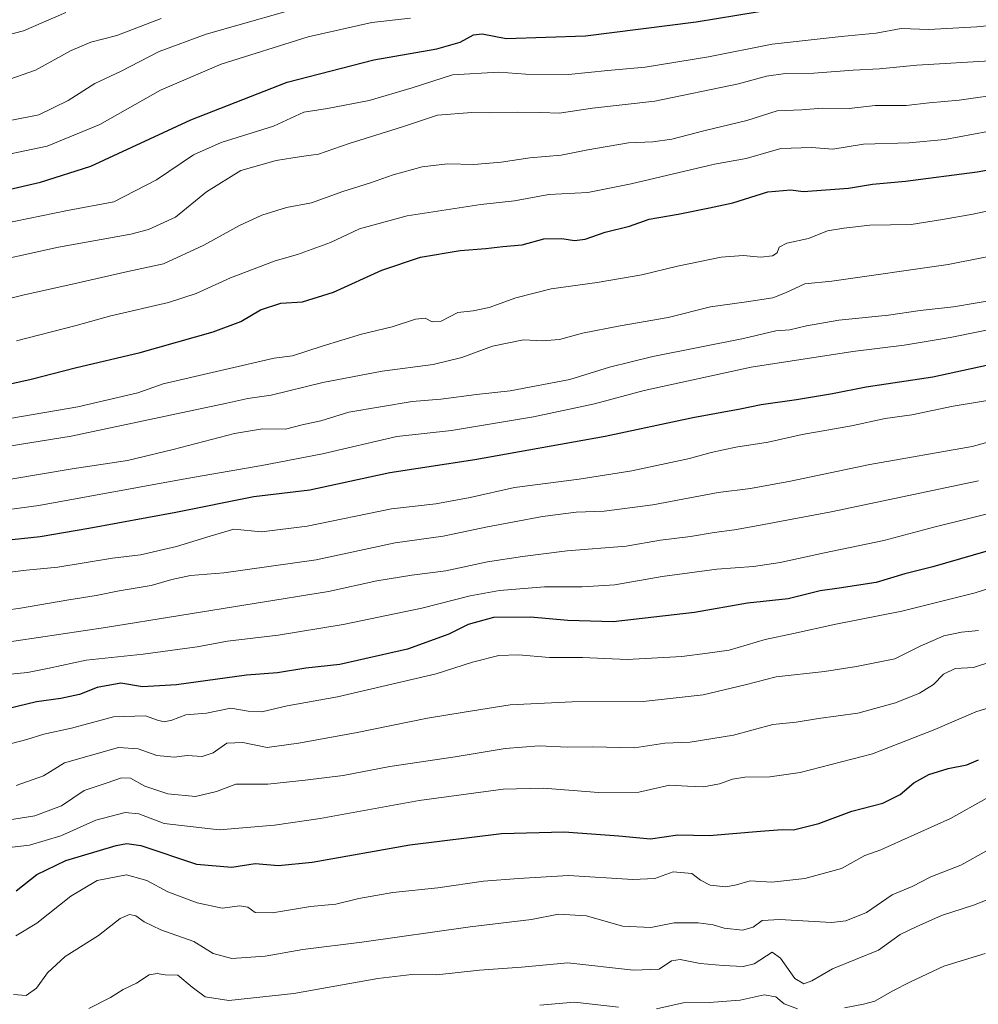
# Model space of a CAD drawing. Units: metres. Extents: x 596954 to 600401, y 4747622 to 4749985.
# Drawn here: x 598126 to 598404, y 4748125 to 4748411 of the extents above; entities that cross this region are included whole.
import ezdxf

# ---------------------------------------------------------------- set-up
doc = ezdxf.new("R2010")
doc.units = ezdxf.units.M
doc.header["$MEASUREMENT"] = 0
doc.layers.add('Curva de nivel maestra', color=36, linetype='Continuous', lineweight=30)
doc.layers.add('Curva de nivel normal', color=36, linetype='Continuous', lineweight=0)

# ---------------------------------------------------------------- blocks, each defined once
blk = doc.blocks.new('*U163')
at = {"layer": 'Curva de nivel normal', "color": 36, "linetype": 'Continuous', "lineweight": 0}
blk.add_polyline3d([(598124.55, 4748188.6, 590), (598132.55, 4748191.36, 590), (598138.61, 4748195.17, 590), (598154.33, 4748199.64, 590), (598160.01, 4748199.26, 590), (598165.53, 4748197.28, 590), (598170.57, 4748196.82, 590), (598174.34, 4748197.31, 590), (598178.65, 4748197.02, 590), (598181.86, 4748198.08, 590), (598185.83, 4748200.86, 590), (598190.5, 4748201.08, 590), (598197.55, 4748199.58, 590), (598206.69, 4748200.92, 590), (598223.26, 4748203.9, 590), (598244.15, 4748208.18, 590), (598254.86, 4748209.94, 590), (598268.22, 4748212.01, 590), (598286.22, 4748212.87, 590), (598306.82, 4748212.96, 590), (598324.28, 4748214.93, 590), (598336.48, 4748217.84, 590), (598345.55, 4748220.16, 590), (598359.55, 4748221.68, 590), (598368.86, 4748223.19, 590), (598380.04, 4748225.43, 590), (598387.36, 4748229.04, 590), (598394.28, 4748232.04, 590), (598399.42, 4748233.15, 590), (598404.32, 4748233.6, 590)], dxfattribs=at)
blk = doc.blocks.new('*U166')
at = {"layer": 'Curva de nivel normal', "color": 36, "linetype": 'Continuous', "lineweight": 0}
blk.add_polyline3d([(598117.22, 4748199.25, 595), (598127.74, 4748201.95, 595), (598132.67, 4748203.53, 595), (598140.64, 4748205.21, 595), (598152.86, 4748208.5, 595), (598162.15, 4748208.82, 595), (598165.65, 4748207.58, 595), (598167.58, 4748207.07, 595), (598169.88, 4748207.57, 595), (598173.88, 4748209.15, 595), (598179.88, 4748209.59, 595), (598187, 4748211.03, 595), (598192, 4748210.15, 595), (598196, 4748210, 595), (598203.38, 4748211.76, 595), (598217.96, 4748214.35, 595), (598246.64, 4748221, 595), (598257.22, 4748224.42, 595), (598264.88, 4748226.34, 595), (598270.6, 4748226.55, 595), (598279.59, 4748225.83, 595), (598289.18, 4748225.82, 595), (598302.25, 4748225.23, 595), (598318.12, 4748226.09, 595), (598325.52, 4748227.02, 595), (598331.81, 4748227.94, 595), (598342.36, 4748231.04, 595), (598350.55, 4748232.74, 595), (598362.83, 4748235.47, 595), (598382.02, 4748239.29, 595), (598403.4, 4748244.55, 595), (598416.95, 4748248.94, 595)], dxfattribs=at)
blk = doc.blocks.new('*U167')
at = {"layer": 'Curva de nivel normal', "color": 36, "linetype": 'Continuous', "lineweight": 0}
blk.add_polyline3d([(598121.88, 4748220.87, 605), (598127.88, 4748221.42, 605), (598134.23, 4748222.66, 605), (598144.93, 4748224.98, 605), (598161.55, 4748226.72, 605), (598177.16, 4748228.9, 605), (598186.05, 4748230.54, 605), (598200.75, 4748232.27, 605), (598219.69, 4748235.4, 605), (598242.55, 4748240.11, 605), (598256.54, 4748243.67, 605), (598265.1, 4748245.23, 605), (598278.2, 4748246.33, 605), (598289.13, 4748246.27, 605), (598298.58, 4748246.87, 605), (598312.33, 4748249.29, 605), (598328.24, 4748251.49, 605), (598338.88, 4748252.22, 605), (598346.7, 4748253.35, 605), (598359.6, 4748256.2, 605), (598376.83, 4748259.81, 605), (598391.31, 4748263.62, 605), (598411.35, 4748268.59, 605)], dxfattribs=at)
blk = doc.blocks.new('*U169')
at = {"layer": 'Curva de nivel normal', "color": 36, "linetype": 'Continuous', "lineweight": 0}
blk.add_polyline3d([(598145.74, 4748123.75, 560), (598151.99, 4748127, 560), (598155.74, 4748129.29, 560), (598159.55, 4748131.16, 560), (598163.22, 4748133.58, 560), (598165.55, 4748133.92, 560), (598167.88, 4748133.52, 560), (598171.61, 4748133.46, 560), (598175.75, 4748129.95, 560), (598179.55, 4748127.19, 560), (598186.46, 4748126.13, 560), (598205.33, 4748128.1, 560), (598229.73, 4748132.5, 560), (598239.6, 4748133.62, 560), (598246.88, 4748133.58, 560), (598259.24, 4748134.9, 560), (598271.5, 4748135.81, 560), (598284.91, 4748137.04, 560), (598304.05, 4748134.88, 560), (598311.55, 4748135.22, 560), (598315.07, 4748137.66, 560), (598317.64, 4748138.02, 560), (598323.4, 4748136.9, 560), (598330.13, 4748136.3, 560), (598335.92, 4748136.03, 560), (598339.16, 4748136.8, 560), (598344.31, 4748140.12, 560), (598346.75, 4748138.4, 560), (598350.92, 4748132.52, 560), (598353.54, 4748130.9, 560), (598355.88, 4748131.86, 560), (598361.88, 4748135.26, 560), (598375.22, 4748140.75, 560), (598381.55, 4748145.24, 560), (598386.22, 4748147.52, 560), (598393.55, 4748150.77, 560), (598402.88, 4748153.76, 560), (598415.61, 4748158.75, 560)], dxfattribs=at)
blk = doc.blocks.new('*U172')
at = {"layer": 'Curva de nivel normal', "color": 36, "linetype": 'Continuous', "lineweight": 0}
blk.add_polyline3d([(598113.23, 4748238.42, 615), (598125.88, 4748240.15, 615), (598139.95, 4748242.58, 615), (598147.81, 4748243.76, 615), (598154.53, 4748245.18, 615), (598163.87, 4748246.74, 615), (598169.8, 4748248.44, 615), (598175.31, 4748249.6, 615), (598184.92, 4748250.43, 615), (598211.79, 4748254.16, 615), (598234.72, 4748259.12, 615), (598248.72, 4748261.08, 615), (598261.14, 4748263.67, 615), (598277.55, 4748266.79, 615), (598287.36, 4748267.98, 615), (598295.54, 4748268.34, 615), (598309.64, 4748270.17, 615), (598328.62, 4748273.74, 615), (598338.08, 4748274.9, 615), (598349.66, 4748277.04, 615), (598372.74, 4748281.84, 615), (598402.51, 4748287.14, 615), (598420.43, 4748292.07, 615)], dxfattribs=at)
blk = doc.blocks.new('*U174')
at = {"layer": 'Curva de nivel normal', "color": 36, "linetype": 'Continuous', "lineweight": 0}
blk.add_polyline3d([(598124.47, 4748144.88, 570), (598130.56, 4748148.55, 570), (598140.46, 4748156.42, 570), (598148.18, 4748160.95, 570), (598156.7, 4748162.65, 570), (598162.62, 4748160.98, 570), (598168.72, 4748157.71, 570), (598177.17, 4748154.49, 570), (598184.46, 4748152.94, 570), (598189.63, 4748153.6, 570), (598191.94, 4748153.24, 570), (598194.08, 4748151.72, 570), (598199.13, 4748151.56, 570), (598210.18, 4748153.43, 570), (598217.55, 4748154.12, 570), (598224.22, 4748155.78, 570), (598234.11, 4748157.52, 570), (598247.13, 4748158.85, 570), (598260.44, 4748160.74, 570), (598270.57, 4748161.54, 570), (598285.16, 4748162.4, 570), (598303.87, 4748161.24, 570), (598310.22, 4748161.54, 570), (598315.58, 4748163.45, 570), (598320.97, 4748162.97, 570), (598323.49, 4748161.1, 570), (598326.36, 4748159.66, 570), (598330.85, 4748159.16, 570), (598333.99, 4748159.67, 570), (598337.92, 4748160.86, 570), (598344.22, 4748160.53, 570), (598353.88, 4748161.51, 570), (598364.55, 4748164.5, 570), (598371.31, 4748168.2, 570), (598375.91, 4748169.91, 570), (598381.97, 4748172.64, 570), (598396.22, 4748179.03, 570), (598406.55, 4748184.79, 570)], dxfattribs=at)
blk = doc.blocks.new('*U180')
at = {"layer": 'Curva de nivel normal', "color": 36, "linetype": 'Continuous', "lineweight": 0}
blk.add_polyline3d([(598108.22, 4748248.87, 620), (598127.58, 4748251.16, 620), (598136.66, 4748252.07, 620), (598152.55, 4748254.67, 620), (598160.78, 4748255.59, 620), (598171.22, 4748258.01, 620), (598180.99, 4748261.09, 620), (598187.91, 4748263.04, 620), (598195.88, 4748262.27, 620), (598209.22, 4748263.97, 620), (598233.7, 4748269.01, 620), (598246.6, 4748270.42, 620), (598256.56, 4748272.24, 620), (598269.43, 4748275.22, 620), (598288.28, 4748277.62, 620), (598303.58, 4748280.06, 620), (598320.31, 4748283.63, 620), (598326.58, 4748285.4, 620), (598333.75, 4748286.88, 620), (598343.18, 4748288.36, 620), (598353.1, 4748290.61, 620), (598367.4, 4748293.15, 620), (598377.2, 4748295.21, 620), (598384.98, 4748296.29, 620), (598396.99, 4748298.81, 620), (598412.88, 4748301.39, 620)], dxfattribs=at)
blk = doc.blocks.new('*U183')
at = {"layer": 'Curva de nivel normal', "color": 36, "linetype": 'Continuous', "lineweight": 0}
blk.add_polyline3d([(598117.99, 4748229.62, 610), (598150.55, 4748234.48, 610), (598215.43, 4748244.98, 610), (598229.41, 4748248.03, 610), (598239.64, 4748249.74, 610), (598249.51, 4748250.94, 610), (598261.61, 4748253.58, 610), (598271.78, 4748255.09, 610), (598284.81, 4748256.79, 610), (598301.96, 4748258.1, 610), (598311.93, 4748259.9, 610), (598320.62, 4748260.95, 610), (598327.48, 4748262.14, 610), (598333.38, 4748262.88, 610), (598340.38, 4748264.1, 610), (598361.55, 4748268.12, 610), (598404.38, 4748277.09, 610)], dxfattribs=at)
blk = doc.blocks.new('*U186')
at = {"layer": 'Curva de nivel normal', "color": 36, "linetype": 'Continuous', "lineweight": 0}
blk.add_polyline3d([(598123.8, 4748127.88, 565), (598127.52, 4748127.56, 565), (598130.52, 4748129.69, 565), (598133.71, 4748134.18, 565), (598138.87, 4748138.93, 565), (598148.51, 4748145, 565), (598154.87, 4748149.9, 565), (598157.51, 4748151.13, 565), (598159.4, 4748150.68, 565), (598161.79, 4748148.92, 565), (598166.68, 4748146.61, 565), (598176.28, 4748143.25, 565), (598181.82, 4748139.8, 565), (598187.32, 4748138.3, 565), (598197.01, 4748138.98, 565), (598207.97, 4748140.95, 565), (598225.1, 4748143.07, 565), (598256.57, 4748147.54, 565), (598274.37, 4748149.68, 565), (598282.2, 4748151.17, 565), (598290.39, 4748150.67, 565), (598300.87, 4748147.73, 565), (598309.04, 4748147.31, 565), (598315.84, 4748148.71, 565), (598322.88, 4748148.71, 565), (598327.22, 4748148.05, 565), (598330.39, 4748147.16, 565), (598335.76, 4748146.54, 565), (598338.81, 4748147.46, 565), (598341.4, 4748149.38, 565), (598346.55, 4748149.62, 565), (598361.61, 4748148.73, 565), (598365.76, 4748149.22, 565), (598371.8, 4748151.7, 565), (598379.23, 4748156.78, 565), (598385.02, 4748159.21, 565), (598390.5, 4748162.03, 565), (598399.22, 4748165.46, 565), (598406.88, 4748169.72, 565)], dxfattribs=at)
blk = doc.blocks.new('*U190')
at = {"layer": 'Curva de nivel normal', "color": 36, "linetype": 'Continuous', "lineweight": 0}
for points in [[(598406.3, 4748139.74, 555), (598394.22, 4748136.1, 555), (598384.55, 4748131.48, 555), (598379.22, 4748128.82, 555), (598374.22, 4748125.9, 555), (598370.92, 4748125.08, 555), (598365.38, 4748124.01, 555)], [(598351.76, 4748123.66, 555), (598347.85, 4748125.15, 555), (598345.41, 4748127.14, 555), (598341.98, 4748127.76, 555), (598335.08, 4748126.19, 555), (598326.07, 4748125.5, 555), (598318.44, 4748125.41, 555), (598310.73, 4748123.7, 555)], [(598299.68, 4748124.17, 555), (598286.9, 4748125.61, 555), (598276.8, 4748124.76, 555)]]:
    blk.add_polyline3d(points, dxfattribs=at)
blk = doc.blocks.new('*U196')
at = {"layer": 'Curva de nivel normal', "color": 36, "linetype": 'Continuous', "lineweight": 0}
blk.add_polyline3d([(598123.42, 4748170.65, 580), (598128.51, 4748171.23, 580), (598137.6, 4748173.91, 580), (598147.75, 4748178.55, 580), (598156.27, 4748180.78, 580), (598160.23, 4748180.37, 580), (598167.62, 4748177.5, 580), (598183.57, 4748175.7, 580), (598199.66, 4748177.09, 580), (598212.93, 4748178.95, 580), (598241.77, 4748184.2, 580), (598266.16, 4748187.48, 580), (598277.88, 4748187.81, 580), (598293.88, 4748186.52, 580), (598305.55, 4748186.63, 580), (598314.55, 4748188.7, 580), (598319.7, 4748188.37, 580), (598324.44, 4748188.24, 580), (598329.04, 4748189.02, 580), (598332.82, 4748190.46, 580), (598336.44, 4748191.03, 580), (598343.7, 4748191.15, 580), (598352.45, 4748192.37, 580), (598373.56, 4748197.78, 580), (598391.65, 4748204.85, 580), (598403.54, 4748209.96, 580), (598416.7, 4748214.04, 580)], dxfattribs=at)
blk = doc.blocks.new('*U198')
at = {"layer": 'Curva de nivel normal', "color": 36, "linetype": 'Continuous', "lineweight": 0}
blk.add_polyline3d([(598412.63, 4748226.09, 585), (598402.87, 4748222.87, 585), (598397.56, 4748222.59, 585), (598394.14, 4748220.94, 585), (598391.28, 4748217.98, 585), (598387.14, 4748215.4, 585), (598380.22, 4748212.58, 585), (598369.28, 4748209.58, 585), (598357.78, 4748208.02, 585), (598351.36, 4748207.01, 585), (598344.55, 4748206.31, 585), (598333.14, 4748203.25, 585), (598320.56, 4748201.19, 585), (598313.14, 4748200.85, 585), (598304.36, 4748199.53, 585), (598292.13, 4748199.78, 585), (598284.88, 4748199.73, 585), (598276.61, 4748200.07, 585), (598266.73, 4748199.37, 585), (598252.22, 4748196.87, 585), (598233.2, 4748194.11, 585), (598219.67, 4748191.48, 585), (598208.56, 4748190.09, 585), (598197.72, 4748188.98, 585), (598188.46, 4748188.94, 585), (598182.83, 4748186.88, 585), (598176.74, 4748185.38, 585), (598168.66, 4748186.16, 585), (598162, 4748188.4, 585), (598157.86, 4748190.68, 585), (598155.21, 4748190.83, 585), (598151, 4748189.31, 585), (598144.33, 4748187.12, 585), (598137.78, 4748182.7, 585), (598130.03, 4748179.78, 585), (598115.32, 4748177.49, 585)], dxfattribs=at)
blk = doc.blocks.new('*U206')
at = {"layer": 'Curva de nivel maestra', "color": 36, "linetype": 'Continuous', "lineweight": 30}
blk.add_polyline3d([(598124.64, 4748157.99, 575), (598130.56, 4748162.72, 575), (598139.02, 4748166.8, 575), (598153.71, 4748171.11, 575), (598156.74, 4748171.68, 575), (598160.85, 4748171.18, 575), (598177.04, 4748165.68, 575), (598187.33, 4748164.86, 575), (598194.05, 4748165.92, 575), (598200.82, 4748165.36, 575), (598210.65, 4748166.33, 575), (598239.02, 4748171.32, 575), (598265.67, 4748174.62, 575), (598283.88, 4748175.1, 575), (598299.76, 4748173.92, 575), (598309.02, 4748173.11, 575), (598316.9, 4748174.21, 575), (598326, 4748174.06, 575), (598340.93, 4748175.36, 575), (598347.23, 4748175.75, 575), (598350.6, 4748175.67, 575), (598357.9, 4748177.54, 575), (598367.55, 4748181.12, 575), (598376.55, 4748183.48, 575), (598381.55, 4748185.99, 575), (598385.55, 4748189.35, 575), (598389.88, 4748191.75, 575), (598395.55, 4748193.56, 575), (598400.96, 4748194.6, 575), (598404.36, 4748196.04, 575)], dxfattribs=at)
blk = doc.blocks.new('*U208')
at = {"layer": 'Curva de nivel maestra', "color": 36, "linetype": 'Continuous', "lineweight": 30}
blk.add_polyline3d([(598410.83, 4748257.89, 600), (598391.04, 4748252.17, 600), (598382.88, 4748250.09, 600), (598374.62, 4748247.58, 600), (598363.82, 4748245.92, 600), (598358.28, 4748245.18, 600), (598349.01, 4748242.79, 600), (598337.14, 4748241.62, 600), (598321.78, 4748238.87, 600), (598298.09, 4748236.12, 600), (598284.92, 4748236.56, 600), (598274.15, 4748237.52, 600), (598263.34, 4748237.39, 600), (598255.97, 4748235.37, 600), (598250.41, 4748232.52, 600), (598238.34, 4748228.19, 600), (598218.72, 4748223.79, 600), (598208.79, 4748222.66, 600), (598200.53, 4748221.36, 600), (598191.55, 4748220.68, 600), (598171.18, 4748217.83, 600), (598161.34, 4748217.3, 600), (598154.98, 4748218.28, 600), (598148.12, 4748217.09, 600), (598143.01, 4748215.07, 600), (598137.56, 4748213.88, 600), (598130.51, 4748212.91, 600), (598119.21, 4748210.18, 600)], dxfattribs=at)

msp = doc.modelspace()

# ---------------------------------------------------------------- linework, layer by layer
at = {"layer": 'Curva de nivel maestra', "color": 36, "linetype": 'Continuous', "lineweight": 30}
for points in [[(598121.24, 4748361.47, 675), (598131.7, 4748363.95, 675), (598146.3, 4748368.61, 675), (598175.32, 4748382.08, 675), (598203.37, 4748392.96, 675), (598228.55, 4748399.5, 675), (598246.88, 4748402.64, 675), (598253.62, 4748404.58, 675), (598257.54, 4748406.76, 675), (598260.1, 4748407, 675), (598267, 4748405.64, 675), (598290.12, 4748406.42, 675), (598322.23, 4748410.48, 675), (598345.94, 4748414.35, 675)], [(598115.88, 4748303.8, 650), (598129, 4748306.66, 650), (598141.7, 4748309.99, 650), (598160.67, 4748314.42, 650), (598181.88, 4748320.42, 650), (598189.9, 4748323.41, 650), (598195.64, 4748326.81, 650), (598201.57, 4748328.75, 650), (598207.85, 4748329.17, 650), (598216.83, 4748331.97, 650), (598230.86, 4748338.34, 650), (598242.16, 4748342.13, 650), (598253.66, 4748344.04, 650), (598261.11, 4748344.62, 650), (598266.02, 4748345.22, 650), (598271.7, 4748345.68, 650), (598278.02, 4748347.41, 650), (598283.26, 4748347.55, 650), (598286.88, 4748346.94, 650), (598290, 4748347.37, 650), (598295.85, 4748349.35, 650), (598302.92, 4748351.12, 650), (598308.59, 4748353.19, 650), (598317.02, 4748354.66, 650), (598326.15, 4748356.46, 650), (598332.94, 4748357.91, 650), (598343.14, 4748361.12, 650), (598349.8, 4748361.73, 650), (598353.33, 4748361.21, 650), (598366.55, 4748362.2, 650), (598373.55, 4748363.29, 650), (598383.14, 4748364.19, 650), (598403.92, 4748366.95, 650), (598415.14, 4748368.97, 650)], [(598108.88, 4748258.53, 625), (598131.55, 4748260.94, 625), (598145.67, 4748263.38, 625), (598171.02, 4748267.98, 625), (598193.69, 4748272.54, 625), (598209.98, 4748274.5, 625), (598233.24, 4748279.5, 625), (598257.88, 4748283.32, 625), (598295.78, 4748290.12, 625), (598321.28, 4748295.56, 625), (598335.02, 4748298, 625), (598341.11, 4748299.32, 625), (598351.46, 4748300.73, 625), (598361.91, 4748302.46, 625), (598371.72, 4748304.4, 625), (598391.04, 4748307.37, 625), (598406.65, 4748310.71, 625)]]:
    msp.add_polyline3d(points, dxfattribs=at)
at = {"layer": 'Curva de nivel normal', "color": 36, "linetype": 'Continuous', "lineweight": 0}
for points in [[(598122.88, 4748381.85, 685), (598131.2, 4748383.5, 685), (598139.72, 4748387.63, 685), (598147.5, 4748392.56, 685), (598154.94, 4748396.12, 685), (598166.21, 4748401.94, 685), (598179.84, 4748406.93, 685), (598213.21, 4748416.42, 685)], [(598116.2, 4748405.23, 695), (598126.7, 4748407.93, 695), (598139.04, 4748413.26, 695)], [(598114.96, 4748370.51, 680), (598133.65, 4748374.42, 680), (598148.88, 4748380.7, 680), (598166.55, 4748390.62, 680), (598184.22, 4748398.19, 680), (598209.48, 4748406.19, 680), (598228.01, 4748410.32, 680), (598239.22, 4748411.59, 680)], [(598120.58, 4748351.77, 670), (598139.5, 4748355.64, 670), (598152.97, 4748358.24, 670), (598165.42, 4748364.64, 670), (598176.1, 4748371.89, 670), (598184.19, 4748375.45, 670), (598199.38, 4748380.18, 670), (598208.22, 4748384.3, 670), (598215.05, 4748385.31, 670), (598227.22, 4748387.61, 670), (598239.69, 4748391.32, 670), (598251.44, 4748395.09, 670), (598264.88, 4748395.89, 670), (598272.72, 4748395.34, 670), (598285.14, 4748395.18, 670), (598296.56, 4748396.4, 670), (598307.47, 4748397.35, 670), (598325.83, 4748400.37, 670), (598344.34, 4748404.05, 670), (598364.37, 4748406.26, 670), (598374.57, 4748407.2, 670), (598381.84, 4748408.56, 670), (598389.88, 4748408.3, 670), (598403.88, 4748409.05, 670), (598430.88, 4748411.76, 670)], [(598120.82, 4748393.21, 690), (598130.22, 4748396.46, 690), (598140.54, 4748402.17, 690), (598146.3, 4748404.56, 690), (598153.88, 4748406.57, 690), (598166.72, 4748411.53, 690)], [(598112.31, 4748339.63, 665), (598136.91, 4748345, 665), (598157.97, 4748348.85, 665), (598163.06, 4748350.19, 665), (598170.88, 4748353.76, 665), (598179.88, 4748361.13, 665), (598189.88, 4748367.29, 665), (598200.16, 4748370.25, 665), (598205.06, 4748370.95, 665), (598208.21, 4748371.52, 665), (598212.49, 4748372.07, 665), (598221.44, 4748375.17, 665), (598236.93, 4748380, 665), (598247.06, 4748383.4, 665), (598257.02, 4748384.19, 665), (598262.29, 4748384.05, 665), (598270.37, 4748384.31, 665), (598277.14, 4748384.18, 665), (598282.48, 4748383.97, 665), (598292.1, 4748385.4, 665), (598310.21, 4748387.45, 665), (598334.55, 4748392.52, 665), (598342.66, 4748394.71, 665), (598348.21, 4748395.5, 665), (598356.51, 4748395.56, 665), (598367.89, 4748396.44, 665), (598375.59, 4748396.86, 665), (598386.37, 4748397.92, 665), (598409.34, 4748399.32, 665)], [(598119.55, 4748329.33, 660), (598126.88, 4748331.22, 660), (598140.48, 4748334.18, 660), (598157.06, 4748338, 660), (598167.4, 4748340.19, 660), (598179.18, 4748345.65, 660), (598189.47, 4748351.36, 660), (598196, 4748354.33, 660), (598203.15, 4748356.59, 660), (598210.4, 4748357.9, 660), (598219.59, 4748361.2, 660), (598227.58, 4748363.7, 660), (598234.2, 4748366.09, 660), (598242.58, 4748368.37, 660), (598249.98, 4748369.22, 660), (598257.6, 4748369.05, 660), (598265.54, 4748369.72, 660), (598273.91, 4748370.95, 660), (598283.06, 4748371.78, 660), (598290.74, 4748373.36, 660), (598302.6, 4748375.32, 660), (598309.65, 4748375.62, 660), (598315.19, 4748376.42, 660), (598324.46, 4748378.82, 660), (598336.97, 4748381.87, 660), (598345.77, 4748384.66, 660), (598353, 4748384.98, 660), (598358.85, 4748385.4, 660), (598366.78, 4748385.33, 660), (598374.26, 4748386.23, 660), (598383.27, 4748386.16, 660), (598389.99, 4748387, 660), (598398.68, 4748387.77, 660), (598412.34, 4748389.68, 660)], [(598124.71, 4748317.78, 655), (598142.02, 4748322.22, 655), (598152.13, 4748325.03, 655), (598168.86, 4748328.98, 655), (598176.96, 4748331.55, 655), (598186.88, 4748336.16, 655), (598199.91, 4748341.09, 655), (598206.42, 4748342.86, 655), (598216, 4748346.38, 655), (598224.41, 4748350.38, 655), (598238.22, 4748354.18, 655), (598259.7, 4748357.39, 655), (598269.43, 4748358.54, 655), (598279.42, 4748360.29, 655), (598290.73, 4748360.94, 655), (598303.41, 4748363.44, 655), (598327.55, 4748369.19, 655), (598336.8, 4748370.75, 655), (598346.87, 4748373.68, 655), (598355.8, 4748374.02, 655), (598362.03, 4748373.54, 655), (598370.88, 4748374.93, 655), (598384.22, 4748375.37, 655), (598394.52, 4748376.32, 655), (598407.08, 4748378.62, 655)], [(598102.88, 4748291.86, 645), (598142.49, 4748298.64, 645), (598159.98, 4748302.66, 645), (598167.32, 4748305.28, 645), (598199.55, 4748312.81, 645), (598204.96, 4748313.47, 645), (598213.55, 4748316.25, 645), (598224.96, 4748319.74, 645), (598233.88, 4748321.89, 645), (598240.63, 4748324.1, 645), (598243.53, 4748324.36, 645), (598245.48, 4748323.29, 645), (598248.14, 4748323.5, 645), (598252.98, 4748326.08, 645), (598257.46, 4748326.55, 645), (598262.1, 4748327.46, 645), (598269.84, 4748330.26, 645), (598280.16, 4748332.9, 645), (598293.5, 4748334.76, 645), (598306.42, 4748336.98, 645), (598316.85, 4748339.48, 645), (598329.55, 4748342.08, 645), (598335.88, 4748342.6, 645), (598341.1, 4748342.12, 645), (598344.48, 4748342.5, 645), (598345.8, 4748343.41, 645), (598346.42, 4748345.02, 645), (598348.63, 4748346.18, 645), (598354.9, 4748347.54, 645), (598360.44, 4748349.79, 645), (598365.16, 4748350.56, 645), (598372.79, 4748351.45, 645), (598384.74, 4748351.61, 645), (598393.88, 4748353.05, 645), (598402.71, 4748354.66, 645), (598409.57, 4748356.05, 645)], [(598087.03, 4748281.45, 640), (598140.61, 4748290.14, 640), (598185.81, 4748299.69, 640), (598191.91, 4748301.05, 640), (598198.72, 4748302.01, 640), (598213.7, 4748305.74, 640), (598230.96, 4748308.95, 640), (598245.82, 4748310.9, 640), (598254.12, 4748312.94, 640), (598263.06, 4748316.26, 640), (598272.05, 4748318.08, 640), (598277.57, 4748317.79, 640), (598282.5, 4748318.2, 640), (598289.19, 4748320.01, 640), (598300.19, 4748322.19, 640), (598314.09, 4748324.57, 640), (598326.41, 4748327.72, 640), (598336.91, 4748329.1, 640), (598344.52, 4748330.34, 640), (598348.24, 4748331.72, 640), (598353.89, 4748334.41, 640), (598361.74, 4748335.11, 640), (598395.55, 4748339.98, 640), (598416.55, 4748344.16, 640)], [(598123.01, 4748277.65, 635), (598140.92, 4748280.59, 635), (598156.94, 4748283.04, 635), (598170.26, 4748286.24, 635), (598188.08, 4748290.92, 635), (598196.22, 4748292.19, 635), (598202.88, 4748292.15, 635), (598207.7, 4748293.4, 635), (598213.2, 4748294.59, 635), (598221.32, 4748297.09, 635), (598239.73, 4748300.17, 635), (598248, 4748300.86, 635), (598258.44, 4748302.2, 635), (598268.22, 4748303.31, 635), (598285.55, 4748306.6, 635), (598297.08, 4748310.15, 635), (598309.68, 4748313.24, 635), (598336.04, 4748318.53, 635), (598345.4, 4748320.68, 635), (598349.51, 4748321, 635), (598354.32, 4748322.17, 635), (598363.71, 4748323.77, 635), (598378.2, 4748325.24, 635), (598387.4, 4748326.64, 635), (598397.06, 4748327.7, 635), (598410.8, 4748330.04, 635)], [(598094.55, 4748265.03, 630), (598131.22, 4748269.99, 630), (598174.22, 4748277.82, 630), (598195.96, 4748281.58, 630), (598213.62, 4748284.98, 630), (598235.25, 4748290, 630), (598251.13, 4748291.78, 630), (598275.01, 4748295.74, 630), (598292.73, 4748299.47, 630), (598307.1, 4748303.38, 630), (598338.22, 4748310.16, 630), (598367.76, 4748314.73, 630), (598382.73, 4748316.59, 630), (598396.1, 4748318.73, 630), (598445.41, 4748328.8, 630)]]:
    msp.add_polyline3d(points, dxfattribs=at)

# ---------------------------------------------------------------- block references
at = {"layer": 'Curva de nivel maestra', "color": 36, "linetype": 'Continuous', "lineweight": 30}
for name in ['*U206', '*U208']:
    msp.add_blockref(name, (0, 0), dxfattribs=at)
at = {"layer": 'Curva de nivel normal', "color": 36, "linetype": 'Continuous', "lineweight": 0}
for name in ['*U190', '*U169', '*U186', '*U174', '*U196', '*U198', '*U163', '*U166', '*U167', '*U183', '*U172', '*U180']:
    msp.add_blockref(name, (0, 0), dxfattribs=at)

doc.saveas('drawing.dxf')
